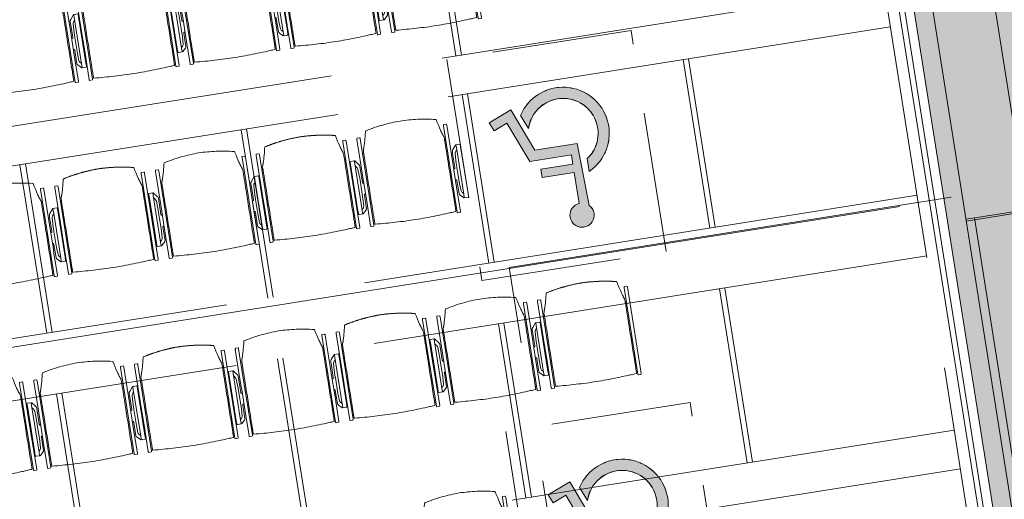
# Model space of a CAD drawing. Units: metres. Extents: x 6168 to 6379, y 343792 to 344095.
# Drawn here: x 6213 to 6218, y 344074 to 344077 of the extents above; entities that cross this region are included whole.
import ezdxf

# ---------------------------------------------------------------- set-up
doc = ezdxf.new("R2010")
doc.units = ezdxf.units.M
doc.header["$LTSCALE"] = 3
for name, pattern in [('DASHED', [0.75, 0.5, -0.25]), ('MITTE', [2, 1.25, -0.25, 0.25, -0.25]), ('STRICHPUNKT', [7, 5, -1, 0, -1]), ('VERDECKT', [2.5, 2, -0.5])]:
    doc.linetypes.add(name, pattern=pattern)
for name, color, linetype, lineweight in [('A_01_Bebauung_Bestand', 7, 'CONTINUOUS', 20), ('A_03_DS_Deckensprung', 7, 'MITTE', 0), ('A_03_Technik', 7, 'MITTE', 0), ('A_04_Möblierung_Lose', 7, 'CONTINUOUS', 5)]:
    doc.layers.add(name, color=color, linetype=linetype, lineweight=lineweight)
for name, color, linetype, lineweight, true_color in [('A_03_DS_Deckenraster', 7, 'VERDECKT', 5, 0xcc0099), ('A_03_DS_Laufschienen', 4, 'VERDECKT', 9, 0x00ffff), ('A_03_DS_Züge', 7, 'STRICHPUNKT', 15, 0x5f9a4c), ('A_06_Solid_Bestand', 7, 'CONTINUOUS', 0, 0x595959)]:
    doc.layers.add(name, color=color, linetype=linetype, lineweight=lineweight, true_color=true_color)

# ---------------------------------------------------------------- blocks, each defined once
blk = doc.blocks.new('F1_F2_Deckenraster')
at = {"layer": 'A_03_DS_Deckenraster', "ltscale": 0.4}
for p, q in [((-20.691, 20.6371), (0, 8.6911)), ((-19.8796, 20.1686), (-26.198, 9.2247)), ((-19.6977, 20.0636), (-25.988, 9.1685)), ((-19.4528, 18.6578), (-20.2452, 19.1153)), ((-19.4678, 18.6318), (-20.2602, 19.0893)), ((-17.8011, 18.9686), (-23.704, 8.7445)), ((-17.6193, 18.8636), (-23.494, 8.6882)), ((-21.0271, 18.181), (-21.8385, 18.6495)), ((-21.0421, 18.155), (-21.8535, 18.6235)), ((-18.3486, 18.0203), (-19.167, 18.4928)), ((-18.3636, 17.9943), (-19.182, 18.4668)), ((-20.0528, 17.6185), (-20.8452, 18.076)), ((-20.0678, 17.5925), (-20.8602, 18.05)), ((-18.9636, 16.955), (-19.782, 17.4275)), ((-18.9486, 16.981), (-19.767, 17.4535)), ((-20.6678, 16.5533), (-21.4602, 17.0108)), ((-20.6528, 16.5793), (-21.4452, 17.0368)), ((-19.5636, 15.9158), (-20.382, 16.3883)), ((-19.5486, 15.9418), (-20.367, 16.4143)), ((-21.2678, 15.5141), (-22.0602, 15.9716)), ((-21.2528, 15.5401), (-22.0452, 15.9976)), ((-20.1486, 14.9026), (-20.967, 15.3751)), ((-20.1636, 14.8766), (-20.982, 15.3491))]:
    blk.add_line(p, q, dxfattribs=at)
blk = doc.blocks.new('F1_F2_Laufschiene')
at = {"layer": 'A_03_DS_Laufschienen', "ltscale": 0.5}
for p, q in [((-16.6553, 19.6061), (-22.776, 9.0047)), ((-16.3695, 19.4411), (-22.446, 8.9163))]:
    blk.add_line(p, q, dxfattribs=at)
blk = doc.blocks.new('F1_F2_Züge')
at = {"layer": 'A_03_DS_Züge', "ltscale": 0.4}
for p, q in [((-19.408, 21.2695), (1.305, 9.3108)), ((-17.6113, 20.0474), (-23.626, 9.6297))]:
    blk.add_line(p, q, dxfattribs=at)
blk = doc.blocks.new('F1_F2_Grundriss')
at = {"layer": 'A_06_Solid_Bestand', "ltscale": 10}
blk.add_hatch(color=256, dxfattribs=at).paths.add_polyline_path([(-24.0773, 22.8631), (-24.0903, 22.8706), (-24.1153, 22.8273), (-24.1456, 22.8448), (-24.0856, 22.9487), (-24.0423, 22.9237), (-22.9023, 24.8983), (-22.5949, 24.7208), (-23.5424, 23.0797), (-19.6712, 20.8447), (-19.3237, 21.4465), (-18.3061, 20.859), (-18.6661, 20.2355), (-14.6646, 17.9252), (-14.2321, 18.6743), (-13.9463, 18.5093), (-13.9165, 18.4921), (-13.889, 18.5397), (-13.8457, 18.5147), (-13.9407, 18.3502), (-13.9234, 18.3402), (-14.4684, 17.3962), (-14.3515, 17.3287), (-14.4115, 17.2248), (-14.7362, 17.4123), (-14.7112, 17.4556)])
at = {"layer": 'A_01_Bebauung_Bestand'}
for p, q in [((-14.7622, 17.4273), (-24.1023, 22.8198)), ((-18.3148, 20.864), (-18.8398, 19.9547)), ((-19.8617, 20.5447), (-14.5438, 17.4744)), ((-18.6661, 20.2355), (-18.8311, 19.9497)), ((-18.8173, 19.9937), (-14.5602, 17.5359))]:
    blk.add_line(p, q, dxfattribs=at)
at = {"layer": 'A_01_Bebauung_Bestand', "linetype": 'DASHED'}
blk.add_line((-19.6837, 20.823), (-18.6748, 20.2405), dxfattribs=at)
at = {"layer": 'A_01_Bebauung_Bestand'}
blk.add_lwpolyline([(-23.5424, 23.0797), (-19.6712, 20.8447), (-19.3237, 21.4465), (-18.3061, 20.859), (-18.6661, 20.2355), (-14.6646, 17.9252), (-14.2321, 18.6743), (-13.9463, 18.5093), (-13.9165, 18.4921), (-13.889, 18.5397), (-13.8457, 18.5147), (-13.9407, 18.3502), (-13.9234, 18.3402), (-14.4684, 17.3962), (-14.3515, 17.3287), (-14.4115, 17.2248), (-14.7362, 17.4123), (-14.7112, 17.4556), (-24.0773, 22.8631)], dxfattribs=at)
at = {"layer": 'A_03_DS_Deckensprung'}
for p in [(-18.9814, 19.9663), (-5.5369, 9.4328)]:
    blk.add_line(p, (-20.1814, 17.8878), dxfattribs=at)
blk = doc.blocks.new('PISA_Stuhl mit')
at = {"layer": 'A_04_Möblierung_Lose', "linetype": 'Continuous'}
for p, q in [((-24.36, 47.78), (-24.39, 47.39)), ((-22.84, 47.98), (-24.16, 47.98)), ((-24.16, 47.98), (-24.16, 47.97)), ((-22.84, 47.98), (-22.84, 47.97)), ((-22.61, 47.39), (-22.64, 47.78)), ((22.64, 47.78), (22.61, 47.39)), ((24.16, 47.98), (22.84, 47.98)), ((22.84, 47.98), (22.84, 47.97)), ((24.16, 47.98), (24.16, 47.97)), ((24.39, 47.39), (24.36, 47.78)), ((-24.4, 27.96), (-24.4, 47.35)), ((-22.6, 47.35), (-22.6, 27.96)), ((22.6, 0.44), (22.6, 47.35)), ((24.4, 47.35), (24.4, 27.96)), ((-22, 40.62), (-22, 39.8)), ((22, 40.71), (22, 39.9)), ((-29.9, 34.68), (-29.9, 36.09)), ((-29.9, 9.47), (-29.9, 34.68)), ((-27.55, 36.26), (-29.77, 36.26)), ((-27.6, 34.68), (-27.6, 36.2)), ((-27.6, 9.47), (-27.6, 34.68)), ((-27.34, 33.18), (-27.6, 33.44)), ((-27.24, 36.04), (-25.56, 33.97)), ((-25.1, 32.79), (-25.1, 24.2)), ((25.1, 32.79), (25.1, 31.93)), ((25.1, 31.93), (25.1, 24.2)), ((27.24, 36.04), (25.56, 33.97)), ((27.34, 33.18), (27.6, 33.44)), ((29.77, 36.26), (27.55, 36.26)), ((27.6, 34.68), (27.6, 36.2)), ((27.6, 9.47), (27.6, 34.68)), ((29.9, 34.68), (29.9, 36.09)), ((29.9, 9.47), (29.9, 34.68)), ((-26.2, 26.52), (-26.45, 31.41)), ((-26.2, 24.2), (-26.2, 26.52)), ((-24.4, 25.51), (-24.4, 27.96)), ((-22.6, 27.96), (-22.6, 0.44)), ((24.4, 27.96), (24.4, 25.51)), ((26.2, 26.52), (26.45, 31.41)), ((26.2, 24.2), (26.2, 26.52)), ((-26.2, 15.3), (-26.2, 24.2)), ((-25.1, 24.2), (-25.1, 24)), ((-25.1, 24), (-25.1, 23.93)), ((-24.8, 23.63), (-24.4, 23.63)), ((-24.4, 15.98), (-24.4, 25.51)), ((24.4, 25.51), (24.4, 15.98)), ((24.8, 23.63), (24.4, 23.63)), ((25.1, 24.2), (25.1, 24)), ((25.1, 24), (25.1, 23.93)), ((26.2, 24), (26.2, 24.2)), ((26.2, 15.3), (26.2, 24)), ((-25.1, 17.38), (-25.1, 17.33)), ((-25.1, 17.33), (-25.1, 17.17)), ((-25.1, 17.17), (-25.1, 10.99)), ((-24.8, 17.68), (-24.4, 17.68)), ((-24.4, 12.57), (-24.4, 15.98)), ((24.8, 17.68), (24.4, 17.68)), ((24.4, 15.98), (24.4, 12.57)), ((25.1, 17.38), (25.1, 17.17)), ((25.1, 17.17), (25.1, 10.99)), ((-26.45, 11.41), (-26.2, 15.3)), ((-25.1, 10.99), (-25.1, 10.09)), ((-24.4, 0.44), (-24.4, 12.57)), ((24.4, 12.57), (24.4, 0.44)), ((25.1, 10.99), (25.1, 10.09)), ((26.45, 11.41), (26.2, 15.3)), ((-29.9, 7.85), (-29.9, 9.47)), ((-29.58, 7.45), (-27.42, 7.45)), ((-27.6, 9.79), (-27.34, 9.99)), ((-27.6, 7.67), (-27.6, 9.47)), ((-25.56, 9.14), (-27.16, 7.57)), ((25.56, 9.14), (27.16, 7.57)), ((27.6, 9.79), (27.34, 9.99)), ((27.42, 7.45), (29.58, 7.45)), ((27.6, 7.67), (27.6, 9.47)), ((29.9, 7.85), (29.9, 9.47)), ((-24.39, 0.38), (-24.37, 0.24)), ((-24.17, 0.06), (-24.17, 0.07)), ((-24.17, 0.06), (-22.83, 0.06)), ((-22.83, 0.06), (-22.83, 0.07)), ((-22.63, 0.24), (-22.61, 0.38)), ((22.61, 0.38), (22.63, 0.24)), ((22.83, 0.06), (22.83, 0.07)), ((22.83, 0.06), (24.17, 0.06)), ((24.17, 0.06), (24.17, 0.07)), ((24.37, 0.24), (24.39, 0.38))]:
    blk.add_line(p, q, dxfattribs=at)
at = {"layer": 'A_04_Möblierung_Lose'}
for points in [[(-24.39, 47.39), (-24.4, 47.35)], [(-22.61, 47.39), (-22.6, 47.35)], [(22.61, 47.39), (22.6, 47.35)], [(24.4, 47.35), (24.39, 47.39)], [(-24.39, 0.38), (-24.4, 0.44)], [(-22.61, 0.38), (-22.6, 0.44)], [(22.6, 0.44), (22.61, 0.38)], [(24.39, 0.38), (24.4, 0.44)]]:
    blk.add_lwpolyline(points, dxfattribs=at)
at = {"layer": 'A_04_Möblierung_Lose', "linetype": 'Continuous'}
for centre, major_axis, ratio, start_param, end_param in [((-27.52, 34.46), (0.11, -1.8), 0.412192, 2.618158, 2.867609), ((-34.45, 31.3), (8, 0), 0.513216, 0.026437, 0.475695), ((-31.1, 32.79), (6, 0), 0.513216, 0, 0.394791), ((31.1, 32.79), (6, 0), 0.513216, 2.746802, 3.141593), ((34.45, 31.3), (8, 0), 0.513216, 2.665897, 3.115155), ((27.52, 34.46), (0.11, 1.8), 0.412192, 0.273984, 0.523435), ((-24.8, 23.93), (0.3, 0), 0.992397, 3.141593, 4.712389), ((24.8, 23.93), (-0.3, 0), 0.992397, 1.570796, 3.141593), ((-24.8, 17.38), (-0.3, 0), 0.992397, 4.712389, 6.283185), ((24.8, 17.38), (0.3, 0), 0.992397, 0, 1.570796), ((-34.45, 11.49), (8, 0), 0.409378, 5.80749, 6.256748), ((34.45, 11.49), (8, 0), 0.409378, 3.16803, 3.617288), ((-29.69, 9.25), (0.15, -1.8), 0.508472, 6.169443, 6.239649), ((-27.52, 9.25), (0.11, -1.8), 0.412192, 6.259426, 6.626764), ((-31.1, 10.09), (6, 0), 0.409378, 5.888394, 6.283185), ((31.1, 10.09), (6, 0), 0.409378, 3.141593, 3.536384), ((27.52, 9.25), (0.11, 1.8), 0.412192, 2.798014, 3.165352), ((29.69, 9.25), (0.15, 1.8), 0.508472, 3.185129, 3.255335)]:
    blk.add_ellipse(centre, major_axis=major_axis, ratio=ratio, start_param=start_param, end_param=end_param, dxfattribs=at)
for points, knots in [([(18.89, 51.27), (17.34, 51.65), (15.79, 51.96), (12.65, 52.5), (11.08, 52.72), (7.92, 53.08), (6.34, 53.22), (3.16, 53.43), (1.57, 53.5), (-1.6, 53.48), (-3.19, 53.4), (-6.36, 53.17), (-7.95, 53.02), (-11.1, 52.64), (-12.67, 52.41), (-15.8, 51.85), (-17.35, 51.53), (-18.9, 51.14)], [0, 0, 0, 0, 0.125, 0.125, 0.25, 0.25, 0.375, 0.375, 0.5, 0.5, 0.625, 0.625, 0.75, 0.75, 0.875, 0.875, 1, 1, 1, 1]), ([(-19.18, 50.99), (-19.42, 49.97), (-19.66, 48.92), (-20.14, 46.93), (-20.38, 45.97), (-20.85, 44.26), (-21.08, 43.5), (-21.37, 42.63), (-21.42, 42.47), (-21.51, 42.23), (-21.54, 42.16), (-21.59, 42.02), (-21.62, 41.96), (-21.68, 41.83), (-21.7, 41.76), (-21.76, 41.57), (-21.79, 41.45), (-21.88, 41.09), (-21.94, 40.92), (-22, 40.62)], [0, 0, 0, 0, 0.25, 0.25, 0.5, 0.5, 0.75, 0.75, 0.8125, 0.8125, 0.84375, 0.84375, 0.875, 0.875, 0.90625, 0.90625, 0.9375, 0.9375, 1, 1, 1, 1]), ([(-19.18, 50.99), (-19.18, 51), (-19.17, 51.01), (-19.14, 51.04), (-19.13, 51.05), (-19.08, 51.07), (-19.06, 51.08), (-19, 51.11), (-18.97, 51.12), (-18.92, 51.13), (-18.91, 51.13), (-18.9, 51.14)], [0, 0, 0, 0, 0.224004, 0.224004, 0.447802, 0.447802, 0.675436, 0.675436, 0.911307, 0.911307, 1, 1, 1, 1]), ([(18.89, 51.27), (18.92, 51.26), (18.95, 51.26), (19, 51.24), (19.03, 51.23), (19.09, 51.2), (19.11, 51.19), (19.15, 51.17), (19.16, 51.16), (19.17, 51.14), (19.17, 51.14), (19.17, 51.13)], [0, 0, 0, 0, 0.185773, 0.185773, 0.427403, 0.427403, 0.668474, 0.668474, 0.90083, 0.90083, 1, 1, 1, 1]), ([(22, 40.71), (21.94, 41.04), (21.88, 41.23), (21.79, 41.58), (21.76, 41.7), (21.7, 41.89), (21.67, 41.96), (21.62, 42.08), (21.59, 42.13), (21.54, 42.27), (21.51, 42.34), (21.42, 42.58), (21.37, 42.75), (21.08, 43.63), (20.85, 44.38), (20.14, 46.95), (19.66, 49.11), (19.17, 51.13)], [0, 0, 0, 0, 0.0625, 0.0625, 0.09375, 0.09375, 0.125, 0.125, 0.15625, 0.15625, 0.1875, 0.1875, 0.25, 0.25, 0.5, 0.5, 1, 1, 1, 1]), ([(-22, 39.8), (-22, 39.68), (-22, 39.54), (-22, 39.17), (-22, 38.94), (-22, 38.38), (-22, 38.04), (-22, 37.31), (-22, 36.89), (-22, 36.04), (-22, 35.61), (-22, 34.76), (-22, 34.33), (-22, 33.05), (-22, 32.2), (-22, 27.95), (-22, 24.55), (-22, 19.45), (-22, 17.76), (-22, 14.36), (-22, 12.67), (-22, 10.12), (-22, 9.27), (-22, 7.57), (-22, 6.72), (-22, 5.45), (-22, 5.02), (-22, 4.16), (-22, 3.73), (-22, 3.12), (-22, 2.92), (-22, 2.53), (-22, 2.33), (-22, 1.77), (-22, 1.43), (-22, 1.12)], [0, 0, 0, 0, 0.03125, 0.03125, 0.0625, 0.0625, 0.09375, 0.09375, 0.125, 0.125, 0.15625, 0.15625, 0.1875, 0.1875, 0.25, 0.25, 0.5, 0.5, 0.625, 0.625, 0.75, 0.75, 0.8125, 0.8125, 0.875, 0.875, 0.90625, 0.90625, 0.9375, 0.9375, 0.953125, 0.953125, 0.96875, 0.96875, 1, 1, 1, 1]), ([(22, 1.12), (22, 1.43), (22, 1.77), (22, 2.33), (22, 2.52), (22, 2.92), (22, 3.12), (22, 3.73), (22, 4.16), (22, 5.02), (22, 5.44), (22, 7.57), (22, 9.27), (22, 12.66), (22, 14.35), (22, 17.74), (22, 19.44), (22, 22.83), (22, 24.53), (22, 27.07), (22, 27.92), (22, 29.61), (22, 30.46), (22, 32.16), (22, 33.01), (22, 34.28), (22, 34.71), (22, 35.56), (22, 35.99), (22, 36.83), (22, 37.25), (22, 38.01), (22, 38.35), (22, 38.95), (22, 39.2), (22, 39.61), (22, 39.77), (22, 39.9)], [0, 0, 0, 0, 0.03125, 0.03125, 0.046875, 0.046875, 0.0625, 0.0625, 0.09375, 0.09375, 0.125, 0.125, 0.25, 0.25, 0.375, 0.375, 0.5, 0.5, 0.625, 0.625, 0.6875, 0.6875, 0.75, 0.75, 0.8125, 0.8125, 0.84375, 0.84375, 0.875, 0.875, 0.90625, 0.90625, 0.9375, 0.9375, 0.96875, 0.96875, 1, 1, 1, 1]), ([(-29.78, 36.26), (-29.8, 36.26), (-29.82, 36.26), (-29.88, 36.22), (-29.9, 36.17), (-29.9, 36.09)], [0, 0, 0, 0, 0.288851, 0.288851, 1, 1, 1, 1]), ([(29.78, 36.26), (29.8, 36.26), (29.82, 36.26), (29.88, 36.22), (29.9, 36.17), (29.9, 36.09)], [0, 0, 0, 0, 0.288851, 0.288851, 1, 1, 1, 1]), ([(-29.9, 7.85), (-29.9, 7.73), (-29.88, 7.64), (-29.8, 7.5), (-29.73, 7.46), (-29.64, 7.45)], [0, 0, 0, 0, 0.5, 0.5, 1, 1, 1, 1]), ([(29.9, 7.85), (29.9, 7.73), (29.88, 7.64), (29.8, 7.5), (29.73, 7.46), (29.64, 7.45)], [0, 0, 0, 0, 0.5, 0.5, 1, 1, 1, 1]), ([(-22, 1.12), (-22, 1.1), (-21.99, 1.08), (-21.97, 1.03), (-21.96, 1.01), (-21.91, 0.97), (-21.89, 0.96), (-21.83, 0.93), (-21.8, 0.92), (-21.76, 0.92), (-21.75, 0.91), (-21.74, 0.91)], [0, 0, 0, 0, 0.234724, 0.234724, 0.469461, 0.469461, 0.704013, 0.704013, 0.938475, 0.938475, 1, 1, 1, 1]), ([(-21.74, 0.91), (-19.94, 0.74), (-18.13, 0.63), (-14.51, 0.41), (-12.7, 0.33), (-9.08, 0.17), (-7.27, 0.09), (-3.63, 0), (-1.82, 0), (1.82, 0), (3.64, 0), (7.27, 0.09), (9.08, 0.17), (12.71, 0.33), (14.52, 0.42), (17.23, 0.58), (18.13, 0.64), (19.94, 0.76), (20.84, 0.83), (21.74, 0.91)], [0, 0, 0, 0, 0.125, 0.125, 0.25, 0.25, 0.375, 0.375, 0.5, 0.5, 0.625, 0.625, 0.75, 0.75, 0.875, 0.875, 0.9375, 0.9375, 1, 1, 1, 1]), ([(21.74, 0.91), (21.77, 0.92), (21.81, 0.92), (21.87, 0.94), (21.89, 0.96), (21.94, 0.99), (21.96, 1.01), (21.99, 1.06), (22, 1.08), (22, 1.11), (22, 1.12), (22, 1.12)], [0, 0, 0, 0, 0.234448, 0.234448, 0.468896, 0.468896, 0.703347, 0.703347, 0.937838, 0.937838, 1, 1, 1, 1])]:
    blk.add_open_spline(points, degree=3, knots=knots, dxfattribs=at)
for points in [[(-24.16, 47.97), (-24.17, 47.97), (-24.19, 47.97), (-24.21, 47.96), (-24.24, 47.95), (-24.27, 47.94), (-24.29, 47.92), (-24.31, 47.9), (-24.33, 47.88), (-24.34, 47.85), (-24.35, 47.83), (-24.36, 47.8), (-24.36, 47.78), (-24.36, 47.77)], [(-22.64, 47.77), (-22.64, 47.78), (-22.64, 47.8), (-22.65, 47.83), (-22.66, 47.85), (-22.67, 47.88), (-22.69, 47.9), (-22.71, 47.92), (-22.73, 47.94), (-22.76, 47.95), (-22.79, 47.96), (-22.81, 47.97), (-22.83, 47.97), (-22.84, 47.97)], [(22.84, 47.97), (22.83, 47.97), (22.81, 47.97), (22.79, 47.96), (22.76, 47.95), (22.73, 47.94), (22.71, 47.92), (22.69, 47.9), (22.67, 47.88), (22.66, 47.85), (22.65, 47.83), (22.64, 47.8), (22.64, 47.78), (22.64, 47.77)], [(24.36, 47.77), (24.36, 47.78), (24.36, 47.8), (24.35, 47.83), (24.34, 47.85), (24.33, 47.88), (24.31, 47.9), (24.29, 47.92), (24.27, 47.94), (24.24, 47.95), (24.21, 47.96), (24.19, 47.97), (24.17, 47.97), (24.16, 47.97)], [(-27.6, 36.2), (-27.6, 36.28), (-27.54, 36.28), (-27.42, 36.2)], [(27.6, 36.2), (27.6, 36.28), (27.54, 36.28), (27.42, 36.2)], [(-27.42, 7.45), (-27.54, 7.45), (-27.6, 7.52), (-27.6, 7.67)], [(27.42, 7.45), (27.54, 7.45), (27.6, 7.52), (27.6, 7.67)], [(-24.37, 0.27), (-24.37, 0.26), (-24.37, 0.24), (-24.36, 0.21), (-24.35, 0.18), (-24.34, 0.16), (-24.32, 0.13), (-24.3, 0.11), (-24.28, 0.1), (-24.25, 0.08), (-24.22, 0.07), (-24.2, 0.07), (-24.18, 0.07), (-24.17, 0.07)], [(-22.83, 0.07), (-22.82, 0.07), (-22.8, 0.07), (-22.77, 0.07), (-22.75, 0.08), (-22.72, 0.1), (-22.7, 0.11), (-22.68, 0.13), (-22.66, 0.16), (-22.65, 0.18), (-22.64, 0.21), (-22.63, 0.24), (-22.63, 0.26), (-22.63, 0.27)], [(22.63, 0.27), (22.63, 0.26), (22.63, 0.24), (22.64, 0.21), (22.65, 0.18), (22.66, 0.16), (22.68, 0.13), (22.7, 0.11), (22.72, 0.1), (22.75, 0.08), (22.78, 0.07), (22.8, 0.07), (22.82, 0.07), (22.83, 0.07)], [(24.17, 0.07), (24.18, 0.07), (24.2, 0.07), (24.23, 0.07), (24.25, 0.08), (24.28, 0.1), (24.3, 0.11), (24.32, 0.13), (24.34, 0.16), (24.35, 0.18), (24.36, 0.21), (24.37, 0.24), (24.37, 0.26), (24.37, 0.27)]]:
    blk.add_open_spline(points, degree=3, dxfattribs=at)
blk = doc.blocks.new('PISA_Stuhl ohne')
at = {"layer": 'A_04_Möblierung_Lose', "linetype": 'Continuous'}
for p, q in [((-24.36, 47.79), (-24.39, 47.39)), ((-22.84, 47.98), (-24.16, 47.98)), ((-24.16, 47.98), (-24.16, 47.98)), ((-22.84, 47.98), (-22.84, 47.98)), ((22.64, 47.79), (22.61, 47.39)), ((24.16, 47.98), (22.84, 47.98)), ((22.84, 47.98), (22.84, 47.98)), ((24.16, 47.98), (24.16, 47.98)), ((24.39, 47.39), (24.36, 47.79)), ((-24.4, 27.96), (-24.4, 47.35)), ((22.6, 27.96), (22.6, 47.35)), ((-22, 40.62), (-22, 39.8)), ((22, 40.71), (22, 39.9)), ((-24.4, 12.58), (-24.4, 27.96)), ((22.6, 0.44), (22.6, 27.96)), ((24.4, 27.96), (24.4, 0.44)), ((-24.4, 0.44), (-24.4, 12.58)), ((-24.39, 0.39), (-24.37, 0.25)), ((-24.17, 0.07), (-22.83, 0.07)), ((-24.17, 0.07), (-24.17, 0.07)), ((-22.83, 0.07), (-22.83, 0.07)), ((22.61, 0.39), (22.63, 0.25)), ((22.83, 0.07), (24.17, 0.07)), ((22.83, 0.07), (22.83, 0.07)), ((24.17, 0.07), (24.17, 0.07)), ((24.37, 0.25), (24.39, 0.39))]:
    blk.add_line(p, q, dxfattribs=at)
for points in [[(18.89, 51.27), (18.6, 51.34), (18.31, 51.41), (18.02, 51.48), (17.73, 51.54), (17.44, 51.61), (17.15, 51.67), (16.86, 51.73), (16.56, 51.79), (16.27, 51.85), (15.98, 51.91), (15.69, 51.96), (15.39, 52.02), (15.1, 52.07), (14.81, 52.12), (14.51, 52.18), (14.22, 52.23), (13.93, 52.28), (13.63, 52.33), (13.34, 52.37), (13.04, 52.42), (12.75, 52.47), (12.46, 52.51), (12.16, 52.56), (11.87, 52.6), (11.57, 52.64), (11.28, 52.68), (10.98, 52.72), (10.69, 52.76), (10.39, 52.79), (10.09, 52.83), (9.8, 52.87), (9.5, 52.9), (9.21, 52.93), (8.91, 52.97), (8.61, 53), (8.32, 53.03), (8.02, 53.06), (7.72, 53.09), (7.43, 53.11), (7.13, 53.14), (6.83, 53.17), (6.53, 53.19), (6.24, 53.22), (5.94, 53.24), (5.64, 53.26), (5.34, 53.28), (5.05, 53.31), (4.75, 53.33), (4.45, 53.35), (4.15, 53.36), (3.85, 53.38), (3.56, 53.4), (3.26, 53.41), (2.96, 53.43), (2.66, 53.44), (2.37, 53.45), (2.07, 53.46), (1.77, 53.47), (1.47, 53.48), (1.18, 53.48), (0.88, 53.49), (0.58, 53.49), (0.28, 53.49), (-0.01, 53.49), (-0.31, 53.49), (-0.61, 53.48), (-0.91, 53.48), (-1.2, 53.47), (-1.5, 53.46), (-1.8, 53.45), (-2.1, 53.44), (-2.39, 53.43), (-2.69, 53.41), (-2.99, 53.4), (-3.29, 53.38), (-3.58, 53.36), (-3.88, 53.35), (-4.18, 53.33), (-4.48, 53.31), (-4.77, 53.29), (-5.07, 53.26), (-5.37, 53.24), (-5.67, 53.22), (-5.96, 53.19), (-6.26, 53.17), (-6.56, 53.14), (-6.86, 53.12), (-7.15, 53.09), (-7.45, 53.06), (-7.75, 53.03), (-8.04, 53), (-8.34, 52.97), (-8.64, 52.94), (-8.93, 52.9), (-9.23, 52.87), (-9.52, 52.83), (-9.82, 52.8), (-10.12, 52.76), (-10.41, 52.72), (-10.71, 52.68), (-11, 52.64), (-11.3, 52.6), (-11.59, 52.56), (-11.89, 52.52), (-12.18, 52.47), (-12.47, 52.43), (-12.77, 52.38), (-13.06, 52.33), (-13.36, 52.28), (-13.65, 52.23), (-13.94, 52.18), (-14.24, 52.13), (-14.53, 52.08), (-14.82, 52.02), (-15.11, 51.97), (-15.41, 51.91), (-15.7, 51.86), (-15.99, 51.8), (-16.28, 51.74), (-16.57, 51.68), (-16.86, 51.61), (-17.16, 51.55), (-17.45, 51.48), (-17.74, 51.42), (-18.03, 51.35), (-18.32, 51.28), (-18.61, 51.21), (-18.9, 51.14)], [(-22.64, 47.79), (-22.61, 47.39), (-22.6, 47.35), (-22.6, 27.96), (-22.6, 0.44), (-22.61, 0.39), (-22.63, 0.25)], [(22.61, 47.39), (22.6, 47.35)], [(24.39, 47.39), (24.4, 47.35)], [(24.4, 47.35), (24.4, 27.96)], [(-24.39, 0.39), (-24.4, 0.44)], [(22.61, 0.39), (22.6, 0.44)], [(24.39, 0.39), (24.4, 0.44)]]:
    blk.add_lwpolyline(points, dxfattribs=at)
at = {"layer": 'A_04_Möblierung_Lose'}
blk.add_lwpolyline([(-24.39, 47.39), (-24.4, 47.35)], dxfattribs=at)
at = {"layer": 'A_04_Möblierung_Lose', "linetype": 'Continuous'}
for points in [[(-24.16, 47.98), (-24.17, 47.98), (-24.19, 47.97), (-24.21, 47.97), (-24.24, 47.96), (-24.27, 47.95), (-24.29, 47.93), (-24.31, 47.91), (-24.33, 47.89), (-24.34, 47.86), (-24.35, 47.83), (-24.36, 47.81), (-24.36, 47.79), (-24.36, 47.78)], [(-22.64, 47.78), (-22.64, 47.79), (-22.64, 47.81), (-22.65, 47.83), (-22.66, 47.86), (-22.67, 47.89), (-22.69, 47.91), (-22.71, 47.93), (-22.73, 47.95), (-22.76, 47.96), (-22.79, 47.97), (-22.81, 47.97), (-22.83, 47.98), (-22.84, 47.98)], [(22.84, 47.98), (22.83, 47.98), (22.81, 47.97), (22.79, 47.97), (22.76, 47.96), (22.73, 47.95), (22.71, 47.93), (22.69, 47.91), (22.67, 47.89), (22.66, 47.86), (22.65, 47.83), (22.64, 47.81), (22.64, 47.79), (22.64, 47.78)], [(24.36, 47.78), (24.36, 47.79), (24.36, 47.81), (24.35, 47.83), (24.34, 47.86), (24.33, 47.89), (24.31, 47.91), (24.29, 47.93), (24.27, 47.95), (24.24, 47.96), (24.21, 47.97), (24.19, 47.97), (24.17, 47.98), (24.16, 47.98)], [(-24.37, 0.27), (-24.37, 0.26), (-24.37, 0.24), (-24.36, 0.22), (-24.35, 0.19), (-24.34, 0.16), (-24.32, 0.14), (-24.3, 0.12), (-24.28, 0.1), (-24.25, 0.09), (-24.22, 0.08), (-24.2, 0.07), (-24.18, 0.07), (-24.17, 0.07)], [(-22.83, 0.07), (-22.82, 0.07), (-22.8, 0.07), (-22.77, 0.08), (-22.75, 0.09), (-22.72, 0.1), (-22.7, 0.12), (-22.68, 0.14), (-22.66, 0.16), (-22.65, 0.19), (-22.64, 0.22), (-22.63, 0.24), (-22.63, 0.26), (-22.63, 0.27)], [(22.63, 0.27), (22.63, 0.26), (22.63, 0.24), (22.64, 0.22), (22.65, 0.19), (22.66, 0.16), (22.68, 0.14), (22.7, 0.12), (22.72, 0.1), (22.75, 0.09), (22.78, 0.08), (22.8, 0.07), (22.82, 0.07), (22.83, 0.07)], [(24.17, 0.07), (24.18, 0.07), (24.2, 0.07), (24.23, 0.08), (24.25, 0.09), (24.28, 0.1), (24.3, 0.12), (24.32, 0.14), (24.34, 0.16), (24.35, 0.19), (24.36, 0.22), (24.37, 0.24), (24.37, 0.26), (24.37, 0.27)]]:
    blk.add_open_spline(points, degree=3, dxfattribs=at)
for points, knots in [([(-19.18, 50.99), (-19.42, 49.97), (-19.66, 48.92), (-20.14, 46.93), (-20.38, 45.97), (-20.85, 44.26), (-21.08, 43.5), (-21.37, 42.63), (-21.42, 42.47), (-21.51, 42.23), (-21.54, 42.16), (-21.59, 42.02), (-21.62, 41.96), (-21.68, 41.83), (-21.7, 41.76), (-21.76, 41.57), (-21.79, 41.45), (-21.88, 41.09), (-21.94, 40.92), (-22, 40.62)], [0, 0, 0, 0, 0.25, 0.25, 0.5, 0.5, 0.75, 0.75, 0.8125, 0.8125, 0.84375, 0.84375, 0.875, 0.875, 0.90625, 0.90625, 0.9375, 0.9375, 1, 1, 1, 1]), ([(-19.18, 50.99), (-19.18, 51), (-19.17, 51.01), (-19.14, 51.04), (-19.13, 51.05), (-19.08, 51.07), (-19.06, 51.08), (-19, 51.11), (-18.97, 51.12), (-18.92, 51.13), (-18.91, 51.13), (-18.9, 51.14)], [0, 0, 0, 0, 0.224004, 0.224004, 0.447802, 0.447802, 0.675436, 0.675436, 0.911307, 0.911307, 1, 1, 1, 1]), ([(18.89, 51.27), (18.92, 51.26), (18.95, 51.26), (19, 51.24), (19.03, 51.23), (19.09, 51.2), (19.11, 51.19), (19.15, 51.17), (19.16, 51.16), (19.17, 51.14), (19.17, 51.14), (19.17, 51.13)], [0, 0, 0, 0, 0.185773, 0.185773, 0.427403, 0.427403, 0.668474, 0.668474, 0.90083, 0.90083, 1, 1, 1, 1]), ([(22, 40.71), (21.94, 41.04), (21.88, 41.23), (21.79, 41.58), (21.76, 41.7), (21.7, 41.89), (21.67, 41.96), (21.62, 42.08), (21.59, 42.13), (21.54, 42.27), (21.51, 42.34), (21.42, 42.58), (21.37, 42.75), (21.08, 43.63), (20.85, 44.38), (20.14, 46.95), (19.66, 49.11), (19.17, 51.13)], [0, 0, 0, 0, 0.0625, 0.0625, 0.09375, 0.09375, 0.125, 0.125, 0.15625, 0.15625, 0.1875, 0.1875, 0.25, 0.25, 0.5, 0.5, 1, 1, 1, 1]), ([(-22, 39.8), (-22, 39.68), (-22, 39.54), (-22, 39.17), (-22, 38.94), (-22, 38.38), (-22, 38.04), (-22, 37.31), (-22, 36.89), (-22, 36.04), (-22, 35.61), (-22, 34.76), (-22, 34.33), (-22, 33.05), (-22, 32.2), (-22, 27.95), (-22, 24.55), (-22, 19.45), (-22, 17.76), (-22, 14.36), (-22, 12.67), (-22, 10.12), (-22, 9.27), (-22, 7.57), (-22, 6.72), (-22, 5.45), (-22, 5.02), (-22, 4.16), (-22, 3.73), (-22, 3.12), (-22, 2.92), (-22, 2.53), (-22, 2.33), (-22, 1.77), (-22, 1.43), (-22, 1.12)], [0, 0, 0, 0, 0.03125, 0.03125, 0.0625, 0.0625, 0.09375, 0.09375, 0.125, 0.125, 0.15625, 0.15625, 0.1875, 0.1875, 0.25, 0.25, 0.5, 0.5, 0.625, 0.625, 0.75, 0.75, 0.8125, 0.8125, 0.875, 0.875, 0.90625, 0.90625, 0.9375, 0.9375, 0.953125, 0.953125, 0.96875, 0.96875, 1, 1, 1, 1]), ([(22, 1.12), (22, 1.43), (22, 1.77), (22, 2.33), (22, 2.52), (22, 2.92), (22, 3.12), (22, 3.73), (22, 4.16), (22, 5.02), (22, 5.44), (22, 7.57), (22, 9.27), (22, 12.66), (22, 14.35), (22, 17.74), (22, 19.44), (22, 22.83), (22, 24.53), (22, 27.07), (22, 27.92), (22, 29.61), (22, 30.46), (22, 32.16), (22, 33.01), (22, 34.28), (22, 34.71), (22, 35.56), (22, 35.99), (22, 36.83), (22, 37.25), (22, 38.01), (22, 38.35), (22, 38.95), (22, 39.2), (22, 39.61), (22, 39.77), (22, 39.9)], [0, 0, 0, 0, 0.03125, 0.03125, 0.046875, 0.046875, 0.0625, 0.0625, 0.09375, 0.09375, 0.125, 0.125, 0.25, 0.25, 0.375, 0.375, 0.5, 0.5, 0.625, 0.625, 0.6875, 0.6875, 0.75, 0.75, 0.8125, 0.8125, 0.84375, 0.84375, 0.875, 0.875, 0.90625, 0.90625, 0.9375, 0.9375, 0.96875, 0.96875, 1, 1, 1, 1]), ([(-22, 1.12), (-22, 1.1), (-21.99, 1.08), (-21.97, 1.03), (-21.96, 1.01), (-21.91, 0.97), (-21.89, 0.96), (-21.83, 0.93), (-21.8, 0.92), (-21.76, 0.92), (-21.75, 0.91), (-21.74, 0.91)], [0, 0, 0, 0, 0.234724, 0.234724, 0.469461, 0.469461, 0.704013, 0.704013, 0.938475, 0.938475, 1, 1, 1, 1]), ([(-21.74, 0.91), (-19.94, 0.74), (-18.13, 0.63), (-14.51, 0.41), (-12.7, 0.33), (-9.08, 0.17), (-7.27, 0.09), (-3.63, 0), (-1.82, 0), (1.82, 0), (3.64, 0), (7.27, 0.09), (9.08, 0.17), (12.71, 0.33), (14.52, 0.42), (17.23, 0.58), (18.13, 0.64), (19.94, 0.76), (20.84, 0.83), (21.74, 0.91)], [0, 0, 0, 0, 0.125, 0.125, 0.25, 0.25, 0.375, 0.375, 0.5, 0.5, 0.625, 0.625, 0.75, 0.75, 0.875, 0.875, 0.9375, 0.9375, 1, 1, 1, 1]), ([(21.74, 0.91), (21.77, 0.92), (21.81, 0.92), (21.87, 0.94), (21.89, 0.96), (21.94, 0.99), (21.96, 1.01), (21.99, 1.06), (22, 1.08), (22, 1.11), (22, 1.12), (22, 1.12)], [0, 0, 0, 0, 0.234448, 0.234448, 0.468896, 0.468896, 0.703347, 0.703347, 0.937838, 0.937838, 1, 1, 1, 1])]:
    blk.add_open_spline(points, degree=3, knots=knots, dxfattribs=at)
blk = doc.blocks.new('SYMBOL - Behindertenstellplatz_2')
at = {"layer": 'A_04_Möblierung_Lose'}
h = blk.add_hatch(color=254, dxfattribs=at)
h.paths.add_polyline_path([(42.71, 24.14), (48.1, 24.32), (53.32, 25.66), (58.13, 28.1), (62.3, 31.52), (65.62, 35.77), (62.54, 43.4), (60.6, 39.06), (57.63, 35.34), (53.55, 32.39), (49.42, 30.7), (44.71, 30.07), (39.99, 30.64), (35.56, 32.39), (31.72, 35.19), (28.71, 38.86), (26.71, 43.18), (25.87, 47.86), (26.23, 52.6), (27.77, 57.1), (30.39, 61.06), (33.93, 64.24), (33.93, 71.15), (29.34, 68.31), (25.48, 64.55), (22.53, 60.04), (20.62, 54.99), (19.86, 49.65), (20.26, 44.28), (21.97, 38.86), (24.47, 34.41), (28.07, 30.4), (32.45, 27.25), (37.41, 25.14)], flags=0)
h.paths.add_polyline_path([(70.4, 31.95), (82.85, 36.98), (80.98, 41.62), (73.63, 38.65), (64.64, 60.9), (42.04, 60.9), (42.04, 65.9), (59.39, 65.9), (59.39, 70.4), (42.04, 70.4), (42.04, 87.31), (43.67, 87.67), (45.15, 88.44), (46.38, 89.56), (47.29, 90.95), (47.81, 92.53), (47.92, 94.19), (47.59, 95.83), (46.86, 97.32), (45.78, 98.59), (44.41, 99.53), (42.84, 100.09), (41.18, 100.24), (39.54, 99.96), (38.03, 99.27), (36.74, 98.22), (35.76, 96.88), (35.15, 95.32), (34.96, 93.67), (35.2, 92.02), (35.85, 90.49), (36.87, 89.17), (38.04, 55.4), (60.93, 55.4), (67.69, 38.65)], flags=0)
for p, q in [((36.87, 89.17), (38.04, 55.4)), ((42.04, 70.4), (42.04, 87.31)), ((33.93, 64.24), (33.93, 71.15)), ((59.39, 70.4), (42.04, 70.4)), ((59.39, 65.9), (59.39, 70.4)), ((42.04, 60.9), (42.04, 65.9)), ((42.04, 65.9), (59.39, 65.9)), ((64.64, 60.9), (42.04, 60.9)), ((73.63, 38.65), (64.64, 60.9)), ((38.04, 55.4), (60.93, 55.4)), ((60.93, 55.4), (70.4, 31.95)), ((65.62, 35.77), (62.54, 43.4)), ((70.4, 31.95), (82.85, 36.98)), ((80.98, 41.62), (73.63, 38.65)), ((82.85, 36.98), (80.98, 41.62))]:
    blk.add_line(p, q, dxfattribs=at)
at = {"layer": 'A_04_Möblierung_Lose', "linetype": 'DASHED', "ltscale": 50}
blk.add_lwpolyline([(100, 120), (0, 120), (0, 0), (100, 0)], close=True, dxfattribs=at)
at = {"layer": 'A_04_Möblierung_Lose'}
for centre, radius, start, end in [((41.45, 93.76), 6.48, 275.3015, 225.0638), ((41.44, 93.75), 6.5, 148.3916, 150), ((41.44, 93.75), 6.5, 118.5673, 120), ((41.44, 93.75), 6.5, 88.5877, 90), ((41.44, 93.75), 6.5, 58.4205, 60), ((41.44, 93.75), 6.5, 28.0911, 30), ((41.44, 93.75), 6.5, 178.1501, 180), ((41.44, 93.75), 6.5, 207.9751, 211.7539), ((41.44, 93.75), 6.5, 327.252, 331.831), ((41.44, 93.75), 6.5, 357.6703, 0), ((41.44, 93.75), 6.5, 0, 1.4497), ((41.44, 93.75), 6.5, 296.9289, 302.189), ((44.59, 48.82), 24.75, 115.523, 328.1813), ((44.59, 48.82), 24.75, 143.6328, 148.7741), ((44.59, 48.82), 18.75, 124.6636, 343.1927), ((44.59, 48.82), 24.75, 129.524, 133.9971), ((44.59, 48.82), 24.75, 157.9886, 163.0195), ((44.59, 48.82), 18.75, 148.582, 159.6738), ((44.59, 48.82), 18.75, 130.8434, 142.7105), ((44.59, 48.82), 18.75, 165.4219, 178.0005), ((44.59, 48.82), 24.75, 173.2131, 177.0838), ((44.59, 48.82), 18.75, 181.9894, 198.4542), ((44.59, 48.82), 24.75, 191.0679, 193.799), ((44.59, 48.82), 18.75, 326.6977, 343.1927), ((44.59, 48.82), 24.75, 205.0972, 209.9212), ((44.59, 48.82), 18.75, 202.441, 215.0217), ((44.59, 48.82), 18.75, 310.0247, 321.4687), ((44.59, 48.82), 24.75, 219.2642, 224.4402), ((44.59, 48.82), 18.75, 220.7693, 231.8613), ((44.59, 48.82), 18.75, 237.733, 249.5989), ((44.59, 48.82), 18.75, 292.8917, 304.0943), ((44.59, 48.82), 24.75, 233.7832, 238.6071), ((44.59, 48.82), 18.75, 254.3479, 270.8202), ((44.59, 48.82), 18.75, 273.4954, 287.3484), ((44.59, 48.82), 24.75, 294.9303, 300.0715), ((44.59, 48.82), 24.75, 309.7072, 314.1803), ((44.59, 48.82), 24.75, 249.9054, 252.6364), ((44.59, 48.82), 24.75, 266.6205, 270.4912), ((44.59, 48.82), 24.75, 280.6848, 285.7157)]:
    blk.add_arc(centre, radius, start, end, dxfattribs=at)

msp = doc.modelspace()

# ---------------------------------------------------------------- block references
at = {"layer": 'A_01_Bebauung_Bestand', "rotation": 309.0093813622794}
msp.add_blockref('F1_F2_Grundriss', (6213.9759, 344048.5016), dxfattribs=at)
at = {"layer": 'A_03_Technik', "rotation": 309.0093813622794}
for name, p in [('F1_F2_Züge', (6212.7759, 344049.4663)), ('F1_F2_Deckenraster', (6214.0247, 344048.7984)), ('F1_F2_Laufschiene', (6212.6088, 344050.5471))]:
    msp.add_blockref(name, p, dxfattribs=at)
at = {"layer": 'A_04_Möblierung_Lose'}
for name, p, xscale, yscale, zscale, rotation in [('PISA_Stuhl mit', (6214.7835, 344076.74), 0.01000000000000001, 0.01000000000000001, 0.01000000000000001, 9.01101203010781), ('PISA_Stuhl ohne', (6214.2433, 344076.6543), 0.01000000000000001, 0.01000000000000001, 0.01000000000000001, 9.01101203010781), ('PISA_Stuhl mit', (6213.703, 344076.5687), 0.01000000000000001, 0.01000000000000001, 0.01000000000000001, 9.01101203010781), ('PISA_Stuhl ohne', (6213.1628, 344076.483), 0.01000000000000001, 0.01000000000000001, 0.01000000000000001, 9.01101203010781), ('PISA_Stuhl mit', (6212.6225, 344076.3973), 0.01000000000000001, 0.01000000000000001, 0.01000000000000001, 9.01101203010781), ('SYMBOL - Behindertenstellplatz_2', (6215.826, 344076.7137), 0.009999999999999992, 0.009999999999999992, 0.009999999999999992, 189.0100463244302), ('PISA_Stuhl mit', (6214.6716, 344075.6996), 0.01000000000000001, 0.01000000000000001, 0.01000000000000001, 9.01101203010781), ('PISA_Stuhl ohne', (6214.1314, 344075.614), 0.01000000000000001, 0.01000000000000001, 0.01000000000000001, 9.01101203010781), ('PISA_Stuhl mit', (6213.5911, 344075.5283), 0.01000000000000001, 0.01000000000000001, 0.01000000000000001, 9.01101203010781), ('PISA_Stuhl ohne', (6213.0509, 344075.4426), 0.01000000000000001, 0.01000000000000001, 0.01000000000000001, 9.01101203010781), ('PISA_Stuhl mit', (6212.5106, 344075.3569), 0.01000000000000001, 0.01000000000000001, 0.01000000000000001, 9.01101203010781), ('PISA_Stuhl ohne', (6215.6402, 344074.8306), 0.01000000000000001, 0.01000000000000001, 0.01000000000000001, 9.01101203010781), ('PISA_Stuhl mit', (6215.0999, 344074.7449), 0.01000000000000001, 0.01000000000000001, 0.01000000000000001, 9.01101203010781), ('PISA_Stuhl ohne', (6214.5597, 344074.6593), 0.01000000000000001, 0.01000000000000001, 0.01000000000000001, 9.01101203010781), ('PISA_Stuhl mit', (6214.0194, 344074.5736), 0.01000000000000001, 0.01000000000000001, 0.01000000000000001, 9.01101203010781), ('PISA_Stuhl ohne', (6213.4792, 344074.4879), 0.01000000000000001, 0.01000000000000001, 0.01000000000000001, 9.01101203010781), ('PISA_Stuhl mit', (6212.9389, 344074.4022), 0.01000000000000001, 0.01000000000000001, 0.01000000000000001, 9.01101203010781), ('PISA_Stuhl ohne', (6212.3987, 344074.3166), 0.01000000000000001, 0.01000000000000001, 0.01000000000000001, 9.01101203010781), ('SYMBOL - Behindertenstellplatz_2', (6216.1424, 344074.7186), 0.009999999999999992, 0.009999999999999992, 0.009999999999999992, 189.0100463244302), ('PISA_Stuhl mit', (6214.988, 344073.7046), 0.01000000000000001, 0.01000000000000001, 0.01000000000000001, 9.01101203010781)]:
    msp.add_blockref(name, p, dxfattribs=dict(at, xscale=xscale, yscale=yscale, zscale=zscale, rotation=rotation))

doc.saveas('drawing.dxf')
